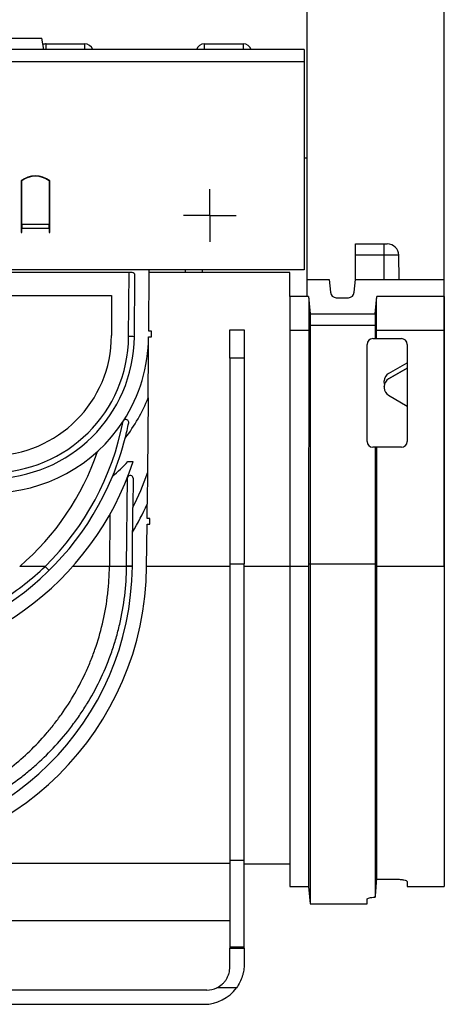
# Model space of a CAD drawing. Units: millimetres. Extents: x -168 to 664, y -32 to 370.
# Drawn here: x 268 to 286, y 211 to 254 of the extents above; entities that cross this region are included whole.
import ezdxf

# ---------------------------------------------------------------- set-up
doc = ezdxf.new("R2010")
doc.units = ezdxf.units.MM
doc.layers.add('FORMAT', color=7, linetype='Continuous')
doc.styles.add('SLDTEXTSTYLE1', font='TXT', dxfattribs={"width": 0.7})
doc.dimstyles.new('SLDDIMSTYLE0', dxfattribs={"dimtxt": 3.393075, "dimasz": 5, "dimexe": 0, "dimexo": 0.0625, "dimgap": 0.848269, "dimtad": 2, "dimdec": 4, "dimlfac": 4, "dimrnd": 1e-09, "dimzin": 12, "dimdsep": 46, "dimtxsty": 'SLDTEXTSTYLE1', "dimsah": 1, "dimcen": 0.09, "dimadec": 0, "dimazin": 3, "dimtfac": 1, "dimtdec": 4, "dimtofl": 0, "dimtmove": 0, "dimatfit": 3, "dimfxl": 0, "dimfrac": 2, "dimtolj": 1, "dimtzin": 12, "dimarcsym": 0})

# ---------------------------------------------------------------- blocks, each defined once
blk = doc.blocks.new('_D')
at = {"layer": 'FORMAT'}
for p, q in [((30.083, 229.961), (30.083, 261.697)), ((280.083, 247.806), (280.083, 261.697)), ((280.083, 260.697), (30.083, 260.697))]:
    blk.add_line(p, q, dxfattribs=at)
for points in [[(30.083, 260.697), (35.083, 260.257), (35.083, 261.137)], [(280.083, 260.697), (275.083, 261.137), (275.083, 260.257)]]:
    blk.add_solid(points, dxfattribs=at)
at = {"layer": 'FORMAT', "attachment_point": 1, "style": 'SLDTEXTSTYLE1'}
for s, insert, char_height in [('%%p', (158.954, 265.071), 3.3931), ('1000', (150.989, 265.071), 3.3931), ('2', (162.061, 265.071), 3.393)]:
    blk.add_mtext(s, dxfattribs=dict(at, insert=insert, char_height=char_height))
blk = doc.blocks.new('_D_1')
at = {"layer": 'FORMAT'}
for p, q in [((30.083, 229.961), (30.083, 268.187)), ((286.083, 229.953), (286.083, 268.187)), ((30.083, 267.187), (286.083, 267.187))]:
    blk.add_line(p, q, dxfattribs=at)
for points in [[(30.083, 267.187), (35.083, 266.747), (35.083, 267.627)], [(286.083, 267.187), (281.083, 267.627), (281.083, 266.747)]]:
    blk.add_solid(points, dxfattribs=at)
at = {"layer": 'FORMAT', "insert": (157.208, 271.561), "char_height": 3.3931, "attachment_point": 1, "style": 'SLDTEXTSTYLE1'}
blk.add_mtext('1024', dxfattribs=at)
blk = doc.blocks.new('SW_CENTERMARKSYMBOL_2')
at = {"layer": 'FORMAT', "color": 0}
for p, q in [((0, 0.625), (0, 1.152)), ((0, 0), (0, 0.625)), ((-0.625, 0), (-1.152, 0)), ((0, 0), (-0.625, 0)), ((0, 0), (0, -0.625)), ((0, 0), (0.625, 0)), ((0.625, 0), (1.152, 0)), ((0, -0.625), (0, -1.152))]:
    blk.add_line(p, q, dxfattribs=at)

msp = doc.modelspace()

# ---------------------------------------------------------------- linework, layer by layer
at = {"color": 7, "linetype": 'Continuous', "lineweight": 25}
for p, q in [((264.49504, 253.055839), (268.49504, 253.055839)), ((268.583204, 252.555839), (268.49504, 253.055839)), ((268.679944, 252.805839), (270.361463, 252.805839)), ((275.604944, 252.805839), (277.286463, 252.805839)), ((279.958204, 252.555839), (30.208204, 252.555839)), ((279.958204, 252.555839), (279.958204, 252.030839)), ((30.208204, 252.030839), (279.958204, 252.030839)), ((279.958204, 252.030839), (279.958204, 242.930839)), ((280.083204, 247.805839), (279.958204, 247.805839)), ((280.083204, 241.755839), (280.083204, 247.805839)), ((267.583204, 246.811464), (267.583204, 244.876913)), ((267.608204, 246.805839), (267.583204, 246.805839)), ((267.608204, 244.919662), (267.608204, 246.812902)), ((268.808204, 246.812902), (268.808204, 244.919662)), ((268.833204, 246.805839), (268.808204, 246.805839)), ((268.833204, 244.561464), (268.833204, 246.811464)), ((267.583204, 244.876913), (267.583204, 244.746014)), ((267.583204, 244.746014), (267.583204, 244.561464)), ((267.608204, 244.919662), (268.808204, 244.919662)), ((267.608204, 244.919662), (267.608204, 244.746014)), ((267.608204, 244.561464), (267.608204, 244.746014)), ((267.608204, 244.746014), (268.808204, 244.746014)), ((268.833204, 244.930839), (268.808204, 244.930839)), ((268.808204, 244.746014), (268.808204, 244.919662)), ((268.808204, 244.746014), (268.808204, 244.561464)), ((267.583204, 244.561464), (267.608204, 244.561464)), ((268.808204, 244.561464), (268.833204, 244.561464)), ((282.19534, 244.055839), (283.458204, 244.055839)), ((282.19534, 243.564565), (282.19534, 244.055839)), ((283.458204, 243.564565), (283.458204, 244.055839)), ((283.458204, 244.055839), (283.591855, 244.055839)), ((283.458204, 243.564565), (282.19534, 243.564565)), ((282.19534, 242.505839), (282.19534, 243.564565)), ((284.110259, 242.505839), (284.091779, 243.564565)), ((279.958204, 242.930839), (30.208204, 242.930839)), ((273.160797, 240.245844), (273.184229, 242.930839)), ((275.513592, 242.805839), (275.513592, 242.930839)), ((272.432018, 242.805839), (262.458204, 242.805839)), ((272.283649, 240.005661), (272.308085, 242.805839)), ((272.533639, 240.001298), (272.557014, 242.679748)), ((274.763592, 242.805839), (273.183138, 242.805839)), ((275.513592, 242.805839), (274.763592, 242.805839)), ((279.333204, 242.805839), (275.513592, 242.805839)), ((279.333204, 241.755839), (279.333204, 242.805839)), ((280.083204, 242.505839), (281.055359, 242.505839)), ((281.055359, 242.505839), (281.104793, 241.940799)), ((282.145906, 241.940799), (282.19534, 242.505839)), ((282.19534, 242.505839), (286.083204, 242.505839)), ((286.083204, 241.755839), (286.083204, 242.505839)), ((248.63253, 241.805839), (271.533877, 241.805839)), ((271.533877, 241.805839), (271.533877, 240.055839)), ((280.083204, 241.755839), (279.333204, 241.755839)), ((279.333204, 241.755839), (279.333204, 240.268929)), ((280.14882, 241.755839), (280.083204, 241.755839)), ((280.14882, 241.755839), (280.215312, 240.995839)), ((281.361208, 241.705839), (281.889492, 241.705839)), ((283.067052, 240.995839), (283.133544, 241.755839)), ((286.083204, 241.755839), (283.133544, 241.755839)), ((286.083204, 241.755839), (286.083204, 240.268929)), ((280.215312, 240.995839), (283.067052, 240.995839)), ((280.215312, 240.995839), (280.215312, 240.505839)), ((283.067052, 240.995839), (283.067052, 240.505839)), ((276.708204, 240.305839), (277.333204, 240.305839)), ((276.708204, 239.055839), (276.708204, 240.305839)), ((277.333204, 240.305839), (277.333204, 239.055839)), ((280.156655, 240.268929), (279.333204, 240.268929)), ((279.333204, 240.268929), (279.333204, 229.945967)), ((280.156655, 240.268929), (280.148867, 230.069127)), ((280.158485, 240.505839), (280.215312, 240.505839)), ((280.215312, 240.505839), (283.067052, 240.505839)), ((280.215312, 240.505839), (280.215312, 230.069127)), ((283.067052, 240.505839), (283.123879, 240.505839)), ((283.067052, 240.505839), (283.067052, 239.915332)), ((286.083204, 240.268929), (283.125709, 240.268929)), ((283.125979, 239.915332), (283.125709, 240.268929)), ((286.083204, 240.268929), (286.083204, 229.945967)), ((273.158615, 239.995844), (273.285797, 239.995844)), ((273.285797, 240.245844), (273.160797, 240.245844)), ((273.285797, 239.995844), (273.285797, 240.245844)), ((282.958204, 239.915332), (283.067052, 239.915332)), ((283.067052, 239.915332), (283.125979, 239.915332)), ((283.125979, 239.915332), (284.208204, 239.915332)), ((282.708204, 235.415332), (282.708204, 239.665332)), ((284.458204, 239.665332), (284.458204, 235.415332)), ((276.708204, 239.055839), (276.708204, 230.069127)), ((277.333204, 239.055839), (276.708204, 239.055839)), ((277.333204, 239.055839), (277.333204, 230.069127)), ((283.645709, 238.393683), (284.458204, 238.862812)), ((283.645709, 238.390846), (284.458204, 238.859976)), ((284.458204, 238.625406), (283.645709, 238.156348)), ((283.645709, 238.153512), (284.458204, 238.62257)), ((283.645709, 238.393683), (283.645709, 238.390846)), ((283.645709, 238.156348), (283.645709, 238.153512)), ((283.458204, 238.066046), (283.458204, 238.068883)), ((283.458204, 237.999079), (283.458204, 238.066046)), ((283.458204, 237.828762), (283.458204, 237.831598)), ((283.458204, 237.828762), (283.458204, 237.761804)), ((273.135322, 237.326676), (273.106643, 234.040456)), ((283.645709, 237.437054), (284.458204, 236.967996)), ((283.067052, 235.165332), (282.958204, 235.165332)), ((283.067052, 235.165332), (283.067052, 230.069127)), ((283.129606, 235.165332), (283.067052, 235.165332)), ((283.133497, 230.069127), (283.129606, 235.165332)), ((284.208204, 235.165332), (283.129606, 235.165332)), ((272.252748, 234.543289), (272.486008, 234.543289)), ((272.19603, 229.965601), (272.229817, 233.837211)), ((272.479625, 233.811868), (272.468418, 232.527694)), ((273.08932, 232.055371), (273.094774, 232.680371)), ((271.465821, 232.234507), (271.446059, 229.969965)), ((273.070997, 229.955784), (273.087128, 231.804261)), ((273.087128, 231.804261), (273.216497, 231.804261)), ((273.216497, 232.054261), (273.08932, 232.055371)), ((273.216497, 231.804261), (273.216497, 232.054261)), ((272.446021, 229.961238), (272.459043, 231.453412)), ((268.628843, 229.955784), (267.522705, 229.955784)), ((271.445915, 229.954693), (269.837266, 229.954693)), ((272.195941, 229.955784), (271.445926, 229.955784)), ((272.195941, 229.955784), (272.19603, 229.965601)), ((276.708204, 229.954693), (273.070987, 229.954693)), ((276.708204, 230.069127), (277.333204, 230.069127)), ((276.708204, 230.069127), (276.708204, 217.108781)), ((277.333204, 217.108781), (277.333204, 230.069127)), ((279.333204, 229.954693), (277.333204, 229.954693)), ((280.14882, 229.945967), (279.333204, 229.945967)), ((279.333204, 229.945967), (279.333204, 215.955839)), ((280.14882, 229.945967), (280.14882, 215.955839)), ((280.148867, 230.069127), (280.215312, 230.069127)), ((280.215312, 230.069127), (283.067052, 230.069127)), ((280.215312, 230.069127), (280.215312, 215.195839)), ((283.067052, 230.069127), (283.133497, 230.069127)), ((283.067052, 230.069127), (283.067052, 215.497363)), ((283.133544, 216.277155), (283.133544, 229.945967)), ((286.083204, 229.945967), (283.133544, 229.945967)), ((286.083204, 229.945967), (286.083204, 215.955839)), ((276.708204, 217.108781), (277.333204, 217.108781)), ((276.708204, 217.108781), (276.708204, 213.323674)), ((277.333204, 213.323674), (277.333204, 217.108781)), ((276.708204, 216.958222), (266.041537, 216.958222)), ((277.333204, 216.955839), (279.333204, 216.955839)), ((283.208204, 216.278373), (283.958204, 216.278373)), ((284.458204, 216.179026), (284.458204, 215.955839)), ((279.333204, 215.955839), (280.14882, 215.955839)), ((280.14882, 215.955839), (280.215312, 215.195839)), ((284.458204, 215.955839), (286.083204, 215.955839)), ((282.708204, 215.195839), (282.708204, 215.407452)), ((280.215312, 215.195839), (282.708204, 215.195839)), ((276.708204, 214.455839), (266.041537, 214.455839)), ((276.708204, 213.323674), (277.333204, 213.323674)), ((276.708204, 213.323674), (276.708204, 213.258189)), ((276.708204, 213.258189), (277.333204, 213.258189)), ((276.708204, 212.430839), (276.708204, 213.258189)), ((277.333204, 213.258189), (277.333204, 213.323674)), ((277.333204, 213.258189), (277.333204, 212.555839)), ((275.708204, 211.430839), (266.041537, 211.430839)), ((276.998201, 211.526138), (276.134252, 211.526138)), ((244.583204, 210.805839), (275.583204, 210.805839))]:
    msp.add_line(p, q, dxfattribs=at)
at = {"color": 8, "linetype": 'Continuous', "lineweight": 25}
for p, q in [((268.679944, 252.555839), (268.679944, 252.805839)), ((270.361463, 252.805839), (270.361463, 252.555839)), ((275.604944, 252.555839), (275.604944, 252.805839)), ((277.286463, 252.805839), (277.286463, 252.555839)), ((283.458204, 242.505839), (283.458204, 243.564565)), ((284.091779, 243.564565), (283.458204, 243.564565)), ((274.763592, 242.805839), (274.763592, 242.930839))]:
    msp.add_line(p, q, dxfattribs=at)
at = {"color": 7, "linetype": 'Continuous', "lineweight": 25}
for centre, radius, start, end in [((268.679944, 252.430839), 0.375, 90, 111.313268), ((270.361463, 252.430839), 0.375, 19.4712206, 90), ((275.604944, 252.430839), 0.375, 90, 160.5287794), ((277.286463, 252.430839), 0.375, 19.4712206, 90), ((268.208204, 246.030839), 1, 51.3178125, 128.6821875), ((268.208204, 246.029906), 0.98645, 52.5375244, 127.4624756), ((283.591855, 243.555839), 0.5, 1, 90), ((272.432018, 242.680839), 0.125, 359.5, 90), ((281.361208, 241.963233), 0.257394, 185, 270), ((281.889492, 241.963233), 0.257394, 270, 355), ((266.283877, 240.055839), 5.25, 270, 0), ((266.283877, 240.05802), 6, 270, 359.5), ((266.283877, 240.055839), 6.25, 270, 359.5), ((266.283877, 240.055839), 6.875, 327.1186418, 359.5), ((272.283626, 232.840684), 7.164977, 88.0003306, 89.9998217), ((282.958204, 239.665332), 0.25, 90, 180), ((284.208204, 239.665332), 0.25, 0, 90), ((283.833187, 237.831595), 0.374983, 119.9975776, 179.9995883), ((283.833187, 237.828759), 0.374983, 119.9975776, 179.9995883), ((283.833187, 237.761807), 0.374983, 180.0004117, 240.0024224), ((266.283877, 240.055839), 7.375, 322.4936006, 338.2809302), ((266.283877, 240.055839), 6.875, 270, 327.1186418), ((260.083204, 238.646137), 12.188116, 314.5189545, 348.9131191), ((260.083204, 238.643955), 12.438116, 337.5412097, 345.6706058), ((282.958204, 235.415332), 0.25, 180, 270), ((284.208204, 235.415332), 0.25, 270, 0), ((260.083204, 238.643955), 11.438116, 310.5643601, 341.3015534), ((260.083204, 238.643955), 13.063116, 198.2951309, 341.7048691), ((266.283877, 240.055839), 8.125, 310.6606552, 317.2759851), ((260.083204, 238.643955), 12.438116, 202.4587903, 337.5412097), ((272.354629, 233.812959), 0.125, 359.5, 158.5115086), ((260.083204, 238.643955), 13.813116, 333.7181939, 340.5326207), ((260.083204, 238.643955), 14.313116, 329.8427878, 335.3766253), ((260.083204, 230.069127), 12.988288, 180.5, 359.5), ((260.083204, 230.069127), 12.363288, 180.5, 359.5), ((261.328235, 222.688189), 10.301301, 43.4709529, 44.870164), ((260.083204, 230.069127), 11.363288, 359.4229952, 359.5), ((272.190111, 222.790688), 7.165098, 87.9539097, 89.9533812), ((272.196008, 222.800624), 7.164977, 88.0003306, 89.9998217), ((275.583204, 212.555839), 1.75, 270, 323.9564288), ((275.708204, 212.430839), 1, 270, 295.2170192)]:
    msp.add_arc(centre, radius, start, end, dxfattribs=at)
for centre, major_axis, ratio, start_param, end_param in [((280.287883, 240.255839), (0, 1.5), 0.087488664, 1.403348248, 1.562069681), ((282.994481, 240.255839), (0, 1.5), 0.087488664, 4.721115627, 4.87983706), ((283.833204, 238.068883), (0, 0.375043), 0.999885768, 0.523582288, 1.570796327), ((283.833204, 238.066046), (0, 0.375043), 0.999885768, 0.523582288, 1.570796327), ((283.833204, 237.999079), (0, 0.375043), 0.999885768, 1.570796327, 1.795997376)]:
    msp.add_ellipse(centre, major_axis=major_axis, ratio=ratio, start_param=start_param, end_param=end_param, dxfattribs=at)
for points, knots in [([(280.152225, 241.716915), (280.155158, 241.683392), (280.157643, 241.629782), (280.160553, 241.519809), (280.16138, 241.478113), (280.162678, 241.387374), (280.163157, 241.338041), (280.16376, 241.231424), (280.163882, 241.173622), (280.163751, 241.053073), (280.163501, 240.990214), (280.162225, 240.794007), (280.160645, 240.6519), (280.158485, 240.505839)], [0, 0, 0, 0, 0.25, 0.25, 0.375, 0.375, 0.5, 0.5, 0.625, 0.625, 0.75, 0.75, 1, 1, 1, 1]), ([(283.123879, 240.505839), (283.121719, 240.651898), (283.120167, 240.790781), (283.11887, 240.988545), (283.118615, 241.052506), (283.118481, 241.172642), (283.118597, 241.229382), (283.119191, 241.336181), (283.119677, 241.38658), (283.120976, 241.477739), (283.121788, 241.518744), (283.124669, 241.628252), (283.127206, 241.683392), (283.130138, 241.716915)], [0, 0, 0, 0, 0.25, 0.25, 0.375, 0.375, 0.5, 0.5, 0.625, 0.625, 0.75, 0.75, 1, 1, 1, 1]), ([(273.135322, 237.326676), (273.137309, 237.554439), (273.13928, 237.78024), (273.143202, 238.229715), (273.145156, 238.453533), (273.14903, 238.897462), (273.150954, 239.117952), (273.154791, 239.557586), (273.156706, 239.777032), (273.158615, 239.995844)], [0, 0, 0, 0, 0.25, 0.25, 0.5, 0.5, 0.75, 0.75, 1, 1, 1, 1]), ([(272.285079, 236.231283), (272.289632, 236.254313), (272.287295, 236.277063), (272.273786, 236.315981), (272.262896, 236.331924), (272.226072, 236.368566), (272.197445, 236.37822), (272.146516, 236.382113), (272.123273, 236.376215), (272.084747, 236.355838), (272.068883, 236.341035), (272.057478, 236.323393)], [0, 0, 0, 0, 0.125, 0.125, 0.25, 0.25, 0.5, 0.5, 0.75, 0.75, 1, 1, 1, 1]), ([(272.134356, 235.56557), (272.163026, 235.677805), (272.189861, 235.789392), (272.240056, 236.011345), (272.263415, 236.12172), (272.285079, 236.231283)], [0, 0, 0, 0, 0.5, 0.5, 1, 1, 1, 1]), ([(273.106643, 234.040456), (273.105519, 233.911581), (273.104401, 233.783478), (273.102182, 233.529293), (273.101082, 233.40318), (273.099452, 233.216415), (273.098912, 233.154564), (273.097843, 233.032084), (273.097314, 232.971444), (273.096315, 232.856933), (273.095843, 232.80286), (273.095259, 232.735919), (273.095089, 232.716516), (273.094845, 232.68851), (273.094774, 232.680371), (273.094774, 232.680371)], [0, 0, 0, 0, 0.25, 0.25, 0.5, 0.5, 0.625, 0.625, 0.75, 0.75, 0.875, 0.875, 0.9375, 0.9375, 1, 1, 1, 1]), ([(272.459043, 231.453412), (272.459043, 231.453412), (272.459206, 231.472142), (272.459589, 231.515955), (272.45974, 231.533302), (272.460066, 231.570663), (272.460242, 231.590825), (272.460799, 231.654682), (272.461207, 231.701441), (272.462044, 231.797314), (272.462477, 231.846983), (272.463811, 231.999776), (272.464724, 232.104411), (272.466558, 232.314598), (272.467484, 232.420721), (272.468418, 232.527694)], [0, 0, 0, 0, 0.125, 0.125, 0.1875, 0.1875, 0.25, 0.25, 0.375, 0.375, 0.5, 0.5, 0.75, 0.75, 1, 1, 1, 1]), ([(247.970467, 229.955784), (247.97468, 229.522385), (248.002932, 229.094012), (248.079684, 228.458629), (248.111011, 228.248033), (248.185034, 227.829211), (248.227859, 227.620443), (248.372463, 227.001432), (248.489253, 226.602318), (248.759657, 225.828383), (248.913291, 225.453575), (249.169726, 224.908295), (249.259546, 224.729364), (249.447724, 224.377017), (249.545211, 224.205234), (249.846726, 223.702968), (250.059991, 223.3851), (250.733187, 222.476301), (251.226062, 221.929759), (251.894359, 221.309771), (252.030668, 221.188969), (252.308671, 220.953615), (252.450644, 220.838862), (252.881447, 220.506399), (253.17584, 220.299761), (253.780066, 219.914128), (254.089881, 219.735136), (254.727383, 219.403491), (255.055028, 219.250831), (255.563417, 219.041414), (255.735722, 218.974879), (256.086973, 218.848457), (256.266363, 218.788443), (256.811481, 218.620191), (257.184735, 218.523289), (257.76601, 218.402448), (257.963369, 218.366275), (258.266044, 218.318652), (258.368045, 218.303887), (258.574517, 218.276689), (258.678787, 218.264291), (259.200508, 218.209035), (259.62354, 218.185675), (260.16059, 218.184369), (260.268411, 218.185508), (260.484887, 218.190655), (260.592967, 218.194657), (260.913883, 218.210708), (261.124602, 218.226819), (261.5404, 218.269118), (261.74548, 218.295307), (262.150778, 218.357266), (262.351538, 218.393175), (262.939391, 218.513014), (263.314904, 218.609231), (264.043848, 218.831577), (264.398083, 218.958225), (265.080861, 219.237154), (265.410602, 219.389745), (266.05181, 219.721321), (266.363232, 219.900314), (266.970306, 220.285959), (267.265938, 220.492606), (267.698375, 220.825039), (267.840859, 220.939773), (268.120111, 221.17534), (268.257109, 221.296335), (268.929151, 221.917789), (269.425988, 222.467041), (269.992557, 223.231269), (270.103107, 223.388042), (270.318416, 223.709964), (270.423447, 223.875577), (270.72719, 224.382308), (270.914035, 224.732137), (271.254784, 225.457547), (271.408701, 225.833116), (271.612556, 226.417866), (271.676141, 226.616881), (271.793028, 227.020175), (271.846024, 227.223292), (271.988625, 227.837077), (272.061893, 228.25217), (272.163435, 229.094587), (272.191723, 229.521908), (272.195941, 229.955784)], [0, 0, 0, 0, 0.03125, 0.03125, 0.046875, 0.046875, 0.0625, 0.0625, 0.09375, 0.09375, 0.125, 0.125, 0.140625, 0.140625, 0.15625, 0.15625, 0.1875, 0.1875, 0.25, 0.25, 0.265625, 0.265625, 0.28125, 0.28125, 0.3125, 0.3125, 0.34375, 0.34375, 0.375, 0.375, 0.390625, 0.390625, 0.40625, 0.40625, 0.4375, 0.4375, 0.453125, 0.453125, 0.4609375, 0.4609375, 0.46875, 0.46875, 0.5, 0.5, 0.5078125, 0.5078125, 0.515625, 0.515625, 0.53125, 0.53125, 0.546875, 0.546875, 0.5625, 0.5625, 0.59375, 0.59375, 0.625, 0.625, 0.65625, 0.65625, 0.6875, 0.6875, 0.71875, 0.71875, 0.734375, 0.734375, 0.75, 0.75, 0.8125, 0.8125, 0.828125, 0.828125, 0.84375, 0.84375, 0.875, 0.875, 0.90625, 0.90625, 0.921875, 0.921875, 0.9375, 0.9375, 0.96875, 0.96875, 1, 1, 1, 1]), ([(248.720492, 229.954693), (248.728608, 229.148827), (248.821205, 228.365106), (249.033558, 227.410576), (249.080915, 227.220939), (249.185392, 226.844189), (249.242576, 226.657022), (249.426022, 226.107032), (249.564836, 225.752944), (249.872926, 225.067556), (250.042212, 224.736266), (250.318051, 224.255328), (250.41393, 224.097275), (250.611412, 223.78876), (250.712951, 223.638334), (251.234088, 222.904198), (251.69337, 222.373831), (252.443255, 221.65033), (252.703497, 221.421295), (253.110147, 221.095221), (253.248033, 220.989775), (253.5273, 220.786115), (253.668876, 220.687742), (254.099693, 220.402663), (254.394974, 220.225959), (255.004078, 219.898267), (255.31787, 219.74727), (255.80567, 219.540204), (255.971139, 219.474429), (256.308636, 219.34955), (256.481135, 219.290298), (257.006474, 219.124129), (257.365616, 219.029081), (257.921741, 218.911695), (258.110035, 218.876782), (258.493355, 218.815934), (258.689441, 218.789913), (259.27802, 218.727536), (259.672352, 218.706352), (260.266958, 218.705596), (260.465676, 218.710525), (260.864154, 218.730951), (261.064703, 218.74658), (261.654696, 218.808083), (262.036511, 218.868505), (262.59566, 218.985439), (262.780334, 219.028978), (263.142777, 219.12388), (263.320179, 219.175109), (263.84262, 219.339522), (264.177983, 219.463378), (264.82892, 219.738236), (265.144452, 219.889259), (265.759196, 220.218794), (266.059007, 220.39786), (266.923616, 220.969107), (267.458843, 221.397106), (268.207799, 222.117072), (268.448317, 222.370152), (268.795172, 222.771376), (268.908463, 222.908726), (269.130257, 223.191092), (269.238605, 223.335953), (269.762553, 224.072664), (270.129924, 224.706723), (270.517443, 225.565081), (270.591316, 225.740078), (270.731417, 226.097144), (270.797603, 226.279229), (270.981648, 226.829118), (271.086013, 227.202913), (271.256916, 227.965521), (271.323464, 228.354331), (271.392978, 228.949651), (271.411074, 229.150375), (271.436492, 229.551816), (271.443884, 229.753013), (271.445915, 229.954693)], [0, 0, 0, 0, 0.0625, 0.0625, 0.078125, 0.078125, 0.09375, 0.09375, 0.125, 0.125, 0.15625, 0.15625, 0.171875, 0.171875, 0.1875, 0.1875, 0.25, 0.25, 0.28125, 0.28125, 0.296875, 0.296875, 0.3125, 0.3125, 0.34375, 0.34375, 0.375, 0.375, 0.390625, 0.390625, 0.40625, 0.40625, 0.4375, 0.4375, 0.453125, 0.453125, 0.46875, 0.46875, 0.5, 0.5, 0.515625, 0.515625, 0.53125, 0.53125, 0.5625, 0.5625, 0.578125, 0.578125, 0.59375, 0.59375, 0.625, 0.625, 0.65625, 0.65625, 0.6875, 0.6875, 0.75, 0.75, 0.78125, 0.78125, 0.796875, 0.796875, 0.8125, 0.8125, 0.875, 0.875, 0.890625, 0.890625, 0.90625, 0.90625, 0.9375, 0.9375, 0.96875, 0.96875, 0.984375, 0.984375, 1, 1, 1, 1]), ([(251.537565, 229.955784), (252.109616, 229.403882), (252.728142, 228.915011), (253.558648, 228.379876), (253.728024, 228.276476), (254.070123, 228.078848), (254.242938, 227.984531), (254.766622, 227.714773), (255.12272, 227.552491), (255.848881, 227.262318), (256.218945, 227.134428), (256.784819, 226.96866), (256.975243, 226.917757), (257.35978, 226.824805), (257.553881, 226.782794), (258.523223, 226.597118), (259.303267, 226.523782), (260.480139, 226.524222), (260.87357, 226.542905), (261.465476, 226.599634), (261.662729, 226.623333), (262.053516, 226.679769), (262.247567, 226.712551), (263.211255, 226.898921), (263.961345, 227.11922), (264.873503, 227.484684), (265.054651, 227.562325), (265.414356, 227.726905), (265.592154, 227.813518), (266.116586, 228.08476), (266.455506, 228.28132), (267.440947, 228.917665), (268.056484, 229.403585), (268.628843, 229.955784)], [0, 0, 0, 0, 0.125, 0.125, 0.15625, 0.15625, 0.1875, 0.1875, 0.25, 0.25, 0.3125, 0.3125, 0.34375, 0.34375, 0.375, 0.375, 0.5, 0.5, 0.5625, 0.5625, 0.59375, 0.59375, 0.625, 0.625, 0.75, 0.75, 0.78125, 0.78125, 0.8125, 0.8125, 0.875, 0.875, 1, 1, 1, 1]), ([(283.958204, 216.278373), (283.991537, 216.278373), (284.024293, 216.277654), (284.088698, 216.274854), (284.120693, 216.272738), (284.181446, 216.267287), (284.210225, 216.263973), (284.264631, 216.256242), (284.290231, 216.251806), (284.358996, 216.237504), (284.395845, 216.22628), (284.44514, 216.203049), (284.458204, 216.190829), (284.458204, 216.179026)], [0, 0, 0, 0, 0.125, 0.125, 0.25, 0.25, 0.375, 0.375, 0.5, 0.5, 0.75, 0.75, 1, 1, 1, 1]), ([(282.708204, 215.407452), (282.708204, 215.416622), (282.71666, 215.425846), (282.750292, 215.444315), (282.774931, 215.453201), (282.87078, 215.477908), (282.962516, 215.491072), (283.067052, 215.497363)], [0, 0, 0, 0, 0.25, 0.25, 0.5, 0.5, 1, 1, 1, 1]), ([(276.134252, 211.526138), (276.222686, 211.567784), (276.303013, 211.621131), (276.411497, 211.718284), (276.445411, 211.75347), (276.50689, 211.827181), (276.534763, 211.865968), (276.584807, 211.947264), (276.607076, 211.990107), (276.644503, 212.076495), (276.659873, 212.120297), (276.684337, 212.20886), (276.693457, 212.253916), (276.705366, 212.343131), (276.708204, 212.38725), (276.708204, 212.430839)], [0, 0, 0, 0, 0.25, 0.25, 0.375, 0.375, 0.5, 0.5, 0.625, 0.625, 0.75, 0.75, 0.875, 0.875, 1, 1, 1, 1]), ([(277.333204, 212.555839), (277.333204, 212.472914), (277.327337, 212.387677), (277.308029, 212.256804), (277.299837, 212.212674), (277.279566, 212.123465), (277.267466, 212.078427), (277.225879, 211.945295), (277.190913, 211.858084), (277.105592, 211.687551), (277.055144, 211.604389), (276.998201, 211.526138)], [0, 0, 0, 0, 0.25, 0.25, 0.375, 0.375, 0.5, 0.5, 0.75, 0.75, 1, 1, 1, 1])]:
    msp.add_open_spline(points, degree=3, knots=knots, dxfattribs=at)
for points in [[(280.148867, 230.069127), (280.148836, 230.028073), (280.14882, 229.98702), (280.14882, 229.945967)], [(283.133544, 229.945967), (283.133544, 229.98702), (283.133528, 230.028073), (283.133497, 230.069127)], [(283.067052, 215.497363), (283.089215, 215.757263), (283.11138, 216.017194), (283.133544, 216.277155)], [(283.133544, 216.277155), (283.158284, 216.277966), (283.18317, 216.278373), (283.208204, 216.278373)]]:
    msp.add_open_spline(points, degree=3, dxfattribs=at)

# ---------------------------------------------------------------- block references
at = {"layer": 'FORMAT'}
msp.add_blockref('SW_CENTERMARKSYMBOL_2', (275.833204, 245.305839), dxfattribs=at)

# ---------------------------------------------------------------- dimensions: what is measured, and where the dimension line sits
dim = msp.add_linear_dim(base=(286.083204, 267.187229), p1=(30.083204, 229.961238), p2=(286.083204, 229.952511), dimstyle='SLDDIMSTYLE0', dxfattribs=at)
dim.commit()
dim.dimension.update_dxf_attribs({"geometry": '_D_1', "text_midpoint": (161.190287, 267.187229), "dimtype": 160})
dim = msp.add_linear_dim(base=(30.083204, 260.696797), p1=(280.083204, 247.805839), p2=(30.083204, 229.961238), text='<>%%p2', dimstyle='SLDDIMSTYLE0', dxfattribs=at)
dim.commit()
dim.dimension.update_dxf_attribs({"geometry": '_D', "text_midpoint": (157.611539, 260.696797), "dimtype": 160})

doc.saveas('drawing.dxf')
